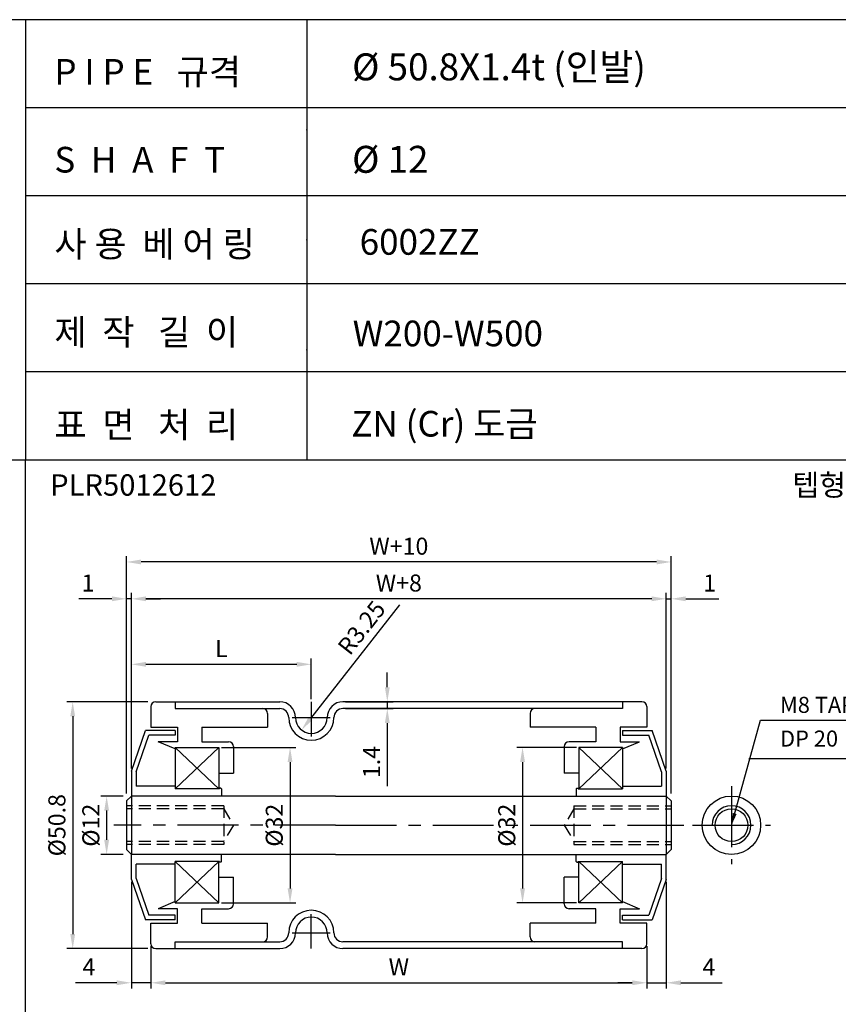
# Model space of a CAD drawing. Extents: x -64 to 4845, y -1804 to 505.
# Drawn here: x 2396 to 2564, y -720 to -517 of the extents above; entities that cross this region are included whole.
import ezdxf

# ---------------------------------------------------------------- set-up
doc = ezdxf.new("R2010")
doc.units = 0
doc.header["$LTSCALE"] = 10
doc.header["$MEASUREMENT"] = 0
doc.linetypes.add('CENTER', pattern=[2, 1.25, -0.25, 0.25, -0.25])
doc.linetypes.add('HIDDEN', pattern=[0.375, 0.25, -0.125])
doc.layers.get('DEFPOINTS').update_dxf_attribs({"linetype": 'CONTINUOUS'})
for name, color, linetype in [('CEN', 1, 'CENTER'), ('DIM', 6, 'CONTINUOUS'), ('HID', 6, 'HIDDEN'), ('LIN', 7, 'CONTINUOUS')]:
    doc.layers.add(name, color=color, linetype=linetype)
doc.styles.add('ADESK1', font='romans')
doc.styles.get("Standard").update_dxf_attribs({"font": 'H2GTRM.TTF'})
doc.dimstyles.get("Standard").update_dxf_attribs({"dimtxt": 0.18, "dimasz": 0.18, "dimexe": 0.18, "dimexo": 0.0625, "dimgap": 0.09, "dimtad": 0, "dimtih": 1, "dimtoh": 1, "dimdec": 4, "dimzin": 0, "dimdsep": 46, "dimtxsty": 'Standard', "dimcen": 0.09, "dimadec": 0, "dimazin": 0, "dimtfac": 1, "dimtdec": 4, "dimtofl": 0, "dimtmove": 0, "dimatfit": 3, "dimfxl": 0, "dimtolj": 1, "dimtzin": 0, "dimarcsym": 0})

# ---------------------------------------------------------------- blocks, each defined once
blk = doc.blocks.new('*D871')
at = {"layer": 'DEFPOINTS', "color": 0, "transparency": 16777216}
for p in [(2418.64, -636.19), (2418.64, -671.62), (2528.64, -671.62)]:
    blk.add_point(p, dxfattribs=at)
at = {"layer": 'DIM', "color": 0, "lineweight": -2, "transparency": 16777216}
for p, q in [((2418.64, -671.12), (2418.64, -634.99)), ((2528.64, -671.12), (2528.64, -634.99)), ((2525.64, -636.19), (2421.64, -636.19))]:
    blk.add_line(p, q, dxfattribs=at)
at = {"layer": 'DIM', "color": 0, "transparency": 16777216}
for points in [[(2421.64, -635.69), (2421.64, -636.69), (2418.64, -636.19)], [(2525.64, -635.69), (2525.64, -636.69), (2528.64, -636.19)]]:
    blk.add_solid(points, dxfattribs=at)
at = {"layer": 'DIM', "color": 0, "transparency": 16777216, "insert": (2473.64, -632.94), "char_height": 3.5, "attachment_point": 5, "style": 'ADESK1'}
blk.add_mtext('\\A1;W+8', dxfattribs=at)
blk = doc.blocks.new('*D872')
at = {"layer": 'DEFPOINTS', "color": 0, "transparency": 16777216}
for p in [(2422.64, -707.17), (2524.64, -707.17), (2524.64, -715.19)]:
    blk.add_point(p, dxfattribs=at)
at = {"layer": 'DIM', "color": 0, "lineweight": -2, "transparency": 16777216}
for p, q in [((2422.64, -707.67), (2422.64, -716.39)), ((2524.64, -707.67), (2524.64, -716.39)), ((2425.64, -715.19), (2521.64, -715.19))]:
    blk.add_line(p, q, dxfattribs=at)
at = {"layer": 'DIM', "color": 0, "transparency": 16777216}
for points in [[(2425.64, -714.69), (2425.64, -715.69), (2422.64, -715.19)], [(2521.64, -714.69), (2521.64, -715.69), (2524.64, -715.19)]]:
    blk.add_solid(points, dxfattribs=at)
at = {"layer": 'DIM', "color": 0, "transparency": 16777216, "insert": (2473.64, -711.94), "char_height": 3.5, "attachment_point": 5, "style": 'ADESK1'}
blk.add_mtext('\\A1;W', dxfattribs=at)
blk = doc.blocks.new('*D873')
at = {"layer": 'DEFPOINTS', "color": 0, "transparency": 16777216}
for p in [(2510.64, -666.77), (2499.08, -698.77), (2510.64, -698.77)]:
    blk.add_point(p, dxfattribs=at)
at = {"layer": 'LIN', "color": 6, "lineweight": -2, "transparency": 16777216}
for p, q in [((2510.14, -666.77), (2497.88, -666.77)), ((2499.08, -669.77), (2499.08, -695.77)), ((2510.14, -698.77), (2497.88, -698.77))]:
    blk.add_line(p, q, dxfattribs=at)
at = {"layer": 'LIN', "color": 6, "transparency": 16777216}
for points in [[(2498.58, -669.77), (2499.58, -669.77), (2499.08, -666.77)], [(2498.58, -695.77), (2499.58, -695.77), (2499.08, -698.77)]]:
    blk.add_solid(points, dxfattribs=at)
at = {"layer": 'LIN', "color": 6, "transparency": 16777216, "insert": (2495.83, -682.77), "char_height": 3.5, "attachment_point": 5, "rotation": 90, "style": 'ADESK1'}
blk.add_mtext('\\A1;%%c32', dxfattribs=at)
blk = doc.blocks.new('*D874')
at = {"layer": 'DEFPOINTS', "color": 0, "transparency": 16777216}
for p in [(2417.64, -628.61), (2417.64, -676.77), (2529.64, -676.77)]:
    blk.add_point(p, dxfattribs=at)
at = {"layer": 'DIM', "color": 0, "lineweight": -2, "transparency": 16777216}
for p, q in [((2417.64, -676.27), (2417.64, -627.41)), ((2529.64, -676.27), (2529.64, -627.41)), ((2526.64, -628.61), (2420.64, -628.61))]:
    blk.add_line(p, q, dxfattribs=at)
at = {"layer": 'DIM', "color": 0, "transparency": 16777216}
for points in [[(2420.64, -628.11), (2420.64, -629.11), (2417.64, -628.61)], [(2526.64, -628.11), (2526.64, -629.11), (2529.64, -628.61)]]:
    blk.add_solid(points, dxfattribs=at)
at = {"layer": 'DIM', "color": 0, "transparency": 16777216, "insert": (2473.64, -625.36), "char_height": 3.5, "attachment_point": 5, "style": 'ADESK1'}
blk.add_mtext('\\A1;W+10', dxfattribs=at)
blk = doc.blocks.new('*D875')
at = {"layer": 'DEFPOINTS', "color": 0, "transparency": 16777216}
for p in [(2455.64, -660.62), (2453.63, -663.18)]:
    blk.add_point(p, dxfattribs=at)
at = {"layer": 'LIN', "color": 6, "lineweight": -2, "transparency": 16777216}
blk.add_line((2473.78, -637.44), (2455.48, -660.82), dxfattribs=at)
at = {"layer": 'LIN', "color": 6, "transparency": 16777216}
blk.add_solid([(2455.09, -660.51), (2455.88, -661.12), (2453.63, -663.18)], dxfattribs=at)
at = {"layer": 'LIN', "color": 6, "transparency": 16777216, "insert": (2465.98, -642.13), "char_height": 3.5, "attachment_point": 5, "rotation": 51.9446, "style": 'ADESK1'}
blk.add_mtext('\\A1;R3.25', dxfattribs=at)
blk = doc.blocks.new('*D876')
at = {"layer": 'DEFPOINTS', "color": 0, "transparency": 16777216}
for p in [(2436.64, -666.77), (2436.64, -698.77), (2451.27, -698.77)]:
    blk.add_point(p, dxfattribs=at)
at = {"layer": 'LIN', "color": 6, "lineweight": -2, "transparency": 16777216}
for p, q in [((2437.14, -666.77), (2452.47, -666.77)), ((2451.27, -669.77), (2451.27, -695.77)), ((2437.14, -698.77), (2452.47, -698.77))]:
    blk.add_line(p, q, dxfattribs=at)
at = {"layer": 'LIN', "color": 6, "transparency": 16777216}
for points in [[(2450.77, -669.77), (2451.77, -669.77), (2451.27, -666.77)], [(2450.77, -695.77), (2451.77, -695.77), (2451.27, -698.77)]]:
    blk.add_solid(points, dxfattribs=at)
at = {"layer": 'LIN', "color": 6, "transparency": 16777216, "insert": (2448.02, -682.77), "char_height": 3.5, "attachment_point": 5, "rotation": 90, "style": 'ADESK1'}
blk.add_mtext('\\A1;%%c32', dxfattribs=at)
blk = doc.blocks.new('*D877')
at = {"layer": 'DEFPOINTS', "color": 0, "transparency": 16777216}
for p in [(2422.51, -657.37), (2406.57, -708.17), (2422.51, -708.17)]:
    blk.add_point(p, dxfattribs=at)
at = {"layer": 'DIM', "color": 0, "lineweight": -2, "transparency": 16777216}
for p, q in [((2422.01, -657.37), (2405.37, -657.37)), ((2406.57, -660.37), (2406.57, -705.17)), ((2422.01, -708.17), (2405.37, -708.17))]:
    blk.add_line(p, q, dxfattribs=at)
at = {"layer": 'DIM', "color": 0, "transparency": 16777216}
for points in [[(2406.07, -660.37), (2407.07, -660.37), (2406.57, -657.37)], [(2406.07, -705.17), (2407.07, -705.17), (2406.57, -708.17)]]:
    blk.add_solid(points, dxfattribs=at)
at = {"layer": 'DIM', "color": 0, "transparency": 16777216, "insert": (2403.32, -682.77), "char_height": 3.5, "attachment_point": 5, "rotation": 90, "style": 'ADESK1'}
blk.add_mtext('\\A1;%%c50.8', dxfattribs=at)
blk = doc.blocks.new('*D878')
at = {"layer": 'DEFPOINTS', "color": 0, "transparency": 16777216}
for p in [(2418.64, -693.92), (2422.64, -707.17), (2418.64, -715.19)]:
    blk.add_point(p, dxfattribs=at)
at = {"layer": 'DIM', "color": 0, "lineweight": -2, "transparency": 16777216}
for p, q in [((2418.64, -694.42), (2418.64, -716.39)), ((2422.64, -707.67), (2422.64, -716.39)), ((2415.64, -715.19), (2407.14, -715.19)), ((2422.64, -715.19), (2418.64, -715.19)), ((2425.64, -715.19), (2428.64, -715.19))]:
    blk.add_line(p, q, dxfattribs=at)
at = {"layer": 'DIM', "color": 0, "transparency": 16777216}
for points in [[(2415.64, -714.69), (2415.64, -715.69), (2418.64, -715.19)], [(2425.64, -714.69), (2425.64, -715.69), (2422.64, -715.19)]]:
    blk.add_solid(points, dxfattribs=at)
at = {"layer": 'DIM', "color": 0, "transparency": 16777216, "insert": (2409.89, -711.94), "char_height": 3.5, "attachment_point": 5, "style": 'ADESK1'}
blk.add_mtext('\\A1;4', dxfattribs=at)
blk = doc.blocks.new('*D879')
at = {"layer": 'DEFPOINTS', "color": 0, "transparency": 16777216}
for p in [(2455.64, -649.67), (2455.64, -657.37), (2418.64, -671.12)]:
    blk.add_point(p, dxfattribs=at)
at = {"layer": 'LIN', "color": 6, "lineweight": -2, "transparency": 16777216}
for p, q in [((2418.64, -670.62), (2418.64, -648.47)), ((2421.64, -649.67), (2452.64, -649.67)), ((2455.64, -656.87), (2455.64, -648.47))]:
    blk.add_line(p, q, dxfattribs=at)
at = {"layer": 'LIN', "color": 6, "transparency": 16777216}
for points in [[(2421.64, -649.17), (2421.64, -650.17), (2418.64, -649.67)], [(2452.64, -649.17), (2452.64, -650.17), (2455.64, -649.67)]]:
    blk.add_solid(points, dxfattribs=at)
at = {"layer": 'LIN', "color": 6, "transparency": 16777216, "insert": (2437.14, -646.42), "char_height": 3.5, "attachment_point": 5, "style": 'ADESK1'}
blk.add_mtext('\\A1;L', dxfattribs=at)
blk = doc.blocks.new('*D880')
at = {"layer": 'DEFPOINTS', "color": 0, "transparency": 16777216}
for p in [(2417.64, -636.19), (2418.64, -671.12), (2417.64, -676.27)]:
    blk.add_point(p, dxfattribs=at)
at = {"layer": 'DIM', "color": 0, "lineweight": -2, "transparency": 16777216}
for p, q in [((2417.64, -675.77), (2417.64, -634.99)), ((2418.64, -670.62), (2418.64, -634.99)), ((2414.64, -636.19), (2407.8, -636.19)), ((2418.64, -636.19), (2417.64, -636.19)), ((2421.64, -636.19), (2424.64, -636.19))]:
    blk.add_line(p, q, dxfattribs=at)
at = {"layer": 'DIM', "color": 0, "transparency": 16777216}
for points in [[(2414.64, -635.69), (2414.64, -636.69), (2417.64, -636.19)], [(2421.64, -635.69), (2421.64, -636.69), (2418.64, -636.19)]]:
    blk.add_solid(points, dxfattribs=at)
at = {"layer": 'DIM', "color": 0, "transparency": 16777216, "insert": (2409.72, -632.94), "char_height": 3.5, "attachment_point": 5, "style": 'ADESK1'}
blk.add_mtext('\\A1;1', dxfattribs=at)
blk = doc.blocks.new('*D881')
at = {"layer": 'DEFPOINTS', "color": 0, "transparency": 16777216}
for p in [(2417.45, -676.77), (2413.55, -688.77), (2417.45, -688.77)]:
    blk.add_point(p, dxfattribs=at)
at = {"layer": 'DIM', "color": 0, "lineweight": -2, "transparency": 16777216}
for p, q in [((2416.95, -676.77), (2412.35, -676.77)), ((2413.55, -679.77), (2413.55, -685.77)), ((2416.95, -688.77), (2412.35, -688.77))]:
    blk.add_line(p, q, dxfattribs=at)
at = {"layer": 'DIM', "color": 0, "transparency": 16777216}
for points in [[(2413.05, -679.77), (2414.05, -679.77), (2413.55, -676.77)], [(2413.05, -685.77), (2414.05, -685.77), (2413.55, -688.77)]]:
    blk.add_solid(points, dxfattribs=at)
at = {"layer": 'DIM', "color": 0, "transparency": 16777216, "insert": (2410.3, -682.77), "char_height": 3.5, "attachment_point": 5, "rotation": 90, "style": 'ADESK1'}
blk.add_mtext('\\A1;%%c12', dxfattribs=at)
blk = doc.blocks.new('*D882')
at = {"layer": 'DEFPOINTS', "color": 0, "transparency": 16777216}
for p in [(2462.14, -657.37), (2462.14, -658.77), (2471.27, -658.77)]:
    blk.add_point(p, dxfattribs=at)
at = {"layer": 'LIN', "color": 6, "lineweight": -2, "transparency": 16777216}
for p, q in [((2471.27, -654.37), (2471.27, -651.37)), ((2462.64, -657.37), (2472.47, -657.37)), ((2471.27, -657.37), (2471.27, -658.77)), ((2462.64, -658.77), (2472.47, -658.77)), ((2471.27, -661.77), (2471.27, -674.77))]:
    blk.add_line(p, q, dxfattribs=at)
at = {"layer": 'LIN', "color": 6, "transparency": 16777216}
for points in [[(2470.77, -654.37), (2471.77, -654.37), (2471.27, -657.37)], [(2470.77, -661.77), (2471.77, -661.77), (2471.27, -658.77)]]:
    blk.add_solid(points, dxfattribs=at)
at = {"layer": 'LIN', "color": 6, "transparency": 16777216, "insert": (2468.02, -669.77), "char_height": 3.5, "attachment_point": 5, "rotation": 90, "style": 'ADESK1'}
blk.add_mtext('\\A1;1.4', dxfattribs=at)
blk = doc.blocks.new('*D883')
at = {"layer": 'DEFPOINTS', "color": 0, "transparency": 16777216}
for p in [(2528.64, -693.92), (2524.64, -707.67), (2528.64, -715.19)]:
    blk.add_point(p, dxfattribs=at)
at = {"layer": 'DIM', "color": 0, "lineweight": -2, "transparency": 16777216}
for p, q in [((2528.64, -694.42), (2528.64, -716.39)), ((2524.64, -708.17), (2524.64, -716.39)), ((2521.64, -715.19), (2518.64, -715.19)), ((2524.64, -715.19), (2528.64, -715.19)), ((2531.64, -715.19), (2540.14, -715.19))]:
    blk.add_line(p, q, dxfattribs=at)
at = {"layer": 'DIM', "color": 0, "transparency": 16777216}
for points in [[(2521.64, -714.69), (2521.64, -715.69), (2524.64, -715.19)], [(2531.64, -714.69), (2531.64, -715.69), (2528.64, -715.19)]]:
    blk.add_solid(points, dxfattribs=at)
at = {"layer": 'DIM', "color": 0, "transparency": 16777216, "insert": (2537.39, -711.94), "char_height": 3.5, "attachment_point": 5, "style": 'ADESK1'}
blk.add_mtext('\\A1;4', dxfattribs=at)
blk = doc.blocks.new('*D884')
at = {"layer": 'DEFPOINTS', "color": 0, "transparency": 16777216}
for p in [(2529.64, -636.19), (2528.64, -671.12), (2529.64, -676.27)]:
    blk.add_point(p, dxfattribs=at)
at = {"layer": 'DIM', "color": 0, "lineweight": -2, "transparency": 16777216}
for p, q in [((2528.64, -670.62), (2528.64, -634.99)), ((2529.64, -675.77), (2529.64, -634.99)), ((2525.64, -636.19), (2522.64, -636.19)), ((2528.64, -636.19), (2529.64, -636.19)), ((2532.64, -636.19), (2539.47, -636.19))]:
    blk.add_line(p, q, dxfattribs=at)
at = {"layer": 'DIM', "color": 0, "transparency": 16777216}
for points in [[(2525.64, -635.69), (2525.64, -636.69), (2528.64, -636.19)], [(2532.64, -635.69), (2532.64, -636.69), (2529.64, -636.19)]]:
    blk.add_solid(points, dxfattribs=at)
at = {"layer": 'DIM', "color": 0, "transparency": 16777216, "insert": (2537.55, -632.94), "char_height": 3.5, "attachment_point": 5, "style": 'ADESK1'}
blk.add_mtext('\\A1;1', dxfattribs=at)

msp = doc.modelspace()

# ---------------------------------------------------------------- linework, layer by layer
at = {"layer": 'CEN'}
for p, q in [((2455.63728, -657.36848), (2455.63728, -664.49675)), ((2451.68797, -660.61848), (2459.50592, -660.61848)), ((2542.04401, -674.76848), (2542.04401, -690.76848)), ((2460.63728, -682.76848), (2415.01084, -682.76848)), ((2460.63728, -682.76848), (2532.26372, -682.76848)), ((2534.04401, -682.76848), (2550.04401, -682.76848)), ((2455.63728, -708.16848), (2455.63728, -701.04021)), ((2451.68797, -704.91848), (2459.50592, -704.91848))]:
    msp.add_line(p, q, dxfattribs=at)
at = {"layer": 'DIM'}
for p, q in [((2436.63728, -666.76848), (2427.63728, -675.26848)), ((2427.63728, -666.76848), (2436.63728, -675.26848)), ((2519.63728, -666.76848), (2510.63728, -675.26848)), ((2510.63728, -666.76848), (2519.63728, -675.26848)), ((2545.60561, -669.0628), (2569.63473, -669.0628)), ((2436.63728, -698.76848), (2427.63728, -690.26848)), ((2427.63728, -698.76848), (2436.63728, -690.26848)), ((2510.63728, -698.76848), (2519.63728, -690.26848)), ((2519.63728, -698.76848), (2510.63728, -690.26848))]:
    msp.add_line(p, q, dxfattribs=at)
at = {"layer": 'HID'}
for p, q in [((2437.63728, -678.76848), (2417.63728, -678.76848)), ((2437.63728, -679.39348), (2417.63728, -679.39348)), ((2437.63728, -678.76848), (2437.63728, -686.76848)), ((2437.63728, -679.39348), (2439.63728, -682.76848)), ((2509.63728, -679.39348), (2507.63728, -682.76848)), ((2509.63728, -678.76848), (2529.63728, -678.76848)), ((2509.63728, -678.76848), (2509.63728, -686.76848)), ((2509.63728, -679.39348), (2529.63728, -679.39348)), ((2439.63728, -682.76848), (2437.63728, -686.14348)), ((2507.63728, -682.76848), (2509.63728, -686.14348)), ((2437.63728, -686.14348), (2417.63728, -686.14348)), ((2509.63728, -686.14348), (2529.63728, -686.14348)), ((2437.63728, -686.76848), (2417.63728, -686.76848)), ((2509.63728, -686.76848), (2529.63728, -686.76848))]:
    msp.add_line(p, q, dxfattribs=at)
at = {"layer": 'LIN', "color": 0}
for p, q in [((2572.98958, -517.03899), (2220.71114, -517.03899)), ((2572.98958, -535.16045), (2396.85036, -535.16045)), ((2572.98958, -553.2819), (2396.85036, -553.2819)), ((2572.98958, -571.40335), (2396.85036, -571.40335)), ((2572.98958, -589.52481), (2396.85036, -589.52481)), ((2572.98958, -607.64861), (2220.71114, -607.64861))]:
    msp.add_line(p, q, dxfattribs=at)
at = {"layer": 'LIN'}
for p, q in [((2396.85036, -517.03899), (2396.85036, -607.64861)), ((2454.70174, -517.03899), (2454.70174, -607.64861)), ((2396.85036, -840.4939), (2396.85036, -607.64861)), ((2422.63728, -658.36848), (2422.63728, -662.59348)), ((2423.63728, -657.36848), (2427.63728, -657.36848)), ((2427.63728, -657.36848), (2449.13728, -657.36848)), ((2427.63728, -657.36848), (2427.63728, -658.76848)), ((2519.63728, -657.36848), (2462.13728, -657.36848)), ((2523.63728, -657.36848), (2519.63728, -657.36848)), ((2519.63728, -657.36848), (2519.63728, -658.76848)), ((2524.63728, -658.36848), (2524.63728, -662.59348)), ((2427.63728, -658.76848), (2449.13728, -658.76848)), ((2446.63728, -659.76848), (2446.63728, -662.59348)), ((2519.63728, -658.76848), (2462.13728, -658.76848)), ((2500.63728, -659.76848), (2500.63728, -662.59348)), ((2418.63728, -671.61848), (2421.53728, -663.26848)), ((2419.63728, -671.78719), (2422.24857, -664.26848)), ((2427.63728, -663.26848), (2421.53728, -663.26848)), ((2427.63728, -664.26848), (2422.24857, -664.26848)), ((2422.63728, -662.59348), (2428.13728, -662.59348)), ((2427.63728, -663.26848), (2427.63728, -664.26848)), ((2428.13728, -662.59348), (2428.13728, -665.59348)), ((2433.13728, -662.59348), (2446.63728, -662.59348)), ((2433.13728, -662.59348), (2433.13728, -665.59348)), ((2514.13728, -662.59348), (2500.63728, -662.59348)), ((2514.13728, -662.59348), (2514.13728, -665.59348)), ((2524.63728, -662.59348), (2519.13728, -662.59348)), ((2519.13728, -662.59348), (2519.13728, -665.59348)), ((2519.63728, -663.26848), (2525.73728, -663.26848)), ((2519.63728, -663.26848), (2519.63728, -664.26848)), ((2519.63728, -664.26848), (2525.02599, -664.26848)), ((2527.63728, -671.78719), (2525.02599, -664.26848)), ((2528.63728, -671.61848), (2525.73728, -663.26848)), ((2427.63728, -667.06223), (2424.13728, -665.59348)), ((2428.13728, -665.59348), (2424.13728, -665.59348)), ((2433.13728, -665.59348), (2438.63728, -665.59348)), ((2514.13728, -665.59348), (2508.63728, -665.59348)), ((2519.13728, -665.59348), (2523.13728, -665.59348)), ((2519.63728, -667.06223), (2523.13728, -665.59348)), ((2427.63728, -666.76848), (2436.63728, -666.76848)), ((2427.63728, -666.76848), (2427.63728, -675.26848)), ((2436.63728, -666.76848), (2436.63728, -675.26848)), ((2439.63728, -666.59348), (2439.63728, -672.09348)), ((2507.63728, -666.59348), (2507.63728, -672.09348)), ((2510.63728, -666.76848), (2510.63728, -675.26848)), ((2519.63728, -666.76848), (2510.63728, -666.76848)), ((2519.63728, -666.76848), (2519.63728, -675.26848)), ((2418.63728, -671.61848), (2418.63728, -676.76848)), ((2419.63728, -671.78719), (2419.63728, -674.76848)), ((2436.63728, -672.09348), (2439.63728, -672.09348)), ((2510.63728, -672.09348), (2507.63728, -672.09348)), ((2527.63728, -671.78719), (2527.63728, -674.76848)), ((2528.63728, -671.61848), (2528.63728, -676.76848)), ((2427.63728, -674.76848), (2419.63728, -674.76848)), ((2436.73728, -675.26848), (2427.63728, -675.26848)), ((2436.73728, -675.26848), (2436.73728, -675.26848)), ((2437.03728, -675.16848), (2436.83728, -675.16848)), ((2437.13728, -675.26848), (2437.13728, -676.76848)), ((2510.13728, -675.26848), (2510.13728, -676.76848)), ((2510.23728, -675.16848), (2510.43728, -675.16848)), ((2510.53728, -675.26848), (2519.63728, -675.26848)), ((2510.53728, -675.26848), (2510.53728, -675.26848)), ((2519.63728, -674.76848), (2527.63728, -674.76848)), ((2418.63728, -676.76848), (2417.63728, -677.76848)), ((2417.63728, -677.76848), (2417.63728, -687.76848)), ((2460.63728, -676.76848), (2418.63728, -676.76848)), ((2418.63728, -676.76848), (2418.63728, -682.76848)), ((2460.63728, -676.76848), (2528.63728, -676.76848)), ((2528.63728, -676.76848), (2529.63728, -677.76848)), ((2528.63728, -676.76848), (2528.63728, -682.76848)), ((2529.63728, -677.76848), (2529.63728, -687.76848)), ((2418.63728, -682.76848), (2418.63728, -688.76848)), ((2528.63728, -682.76848), (2528.63728, -688.76848)), ((2418.63728, -688.76848), (2417.63728, -687.76848)), ((2460.63728, -688.76848), (2418.63728, -688.76848)), ((2418.63728, -693.91848), (2418.63728, -688.76848)), ((2437.13728, -690.26848), (2437.13728, -688.76848)), ((2460.63728, -688.76848), (2528.63728, -688.76848)), ((2510.13728, -690.26848), (2510.13728, -688.76848)), ((2528.63728, -688.76848), (2529.63728, -687.76848)), ((2528.63728, -693.91848), (2528.63728, -688.76848)), ((2419.63728, -693.74977), (2419.63728, -690.76848)), ((2427.63728, -690.76848), (2419.63728, -690.76848)), ((2427.63728, -698.76848), (2427.63728, -690.26848)), ((2436.73728, -690.26848), (2427.63728, -690.26848)), ((2436.63728, -698.76848), (2436.63728, -690.26848)), ((2436.73728, -690.26848), (2436.73728, -690.26848)), ((2437.03728, -690.36848), (2436.83728, -690.36848)), ((2510.23728, -690.36848), (2510.43728, -690.36848)), ((2510.53728, -690.26848), (2519.63728, -690.26848)), ((2510.53728, -690.26848), (2510.53728, -690.26848)), ((2510.63728, -698.76848), (2510.63728, -690.26848)), ((2519.63728, -698.76848), (2519.63728, -690.26848)), ((2519.63728, -690.76848), (2527.63728, -690.76848)), ((2527.63728, -693.74977), (2527.63728, -690.76848)), ((2418.63728, -693.91848), (2421.53728, -702.26848)), ((2419.63728, -693.74977), (2422.24857, -701.26848)), ((2436.63728, -693.44348), (2439.63728, -693.44348)), ((2439.63728, -698.94348), (2439.63728, -693.44348)), ((2510.63728, -693.44348), (2507.63728, -693.44348)), ((2507.63728, -698.94348), (2507.63728, -693.44348)), ((2527.63728, -693.74977), (2525.02599, -701.26848)), ((2528.63728, -693.91848), (2525.73728, -702.26848)), ((2427.63728, -698.47473), (2424.13728, -699.94348)), ((2427.63728, -698.76848), (2436.63728, -698.76848)), ((2519.63728, -698.76848), (2510.63728, -698.76848)), ((2519.63728, -698.47473), (2523.13728, -699.94348)), ((2428.13728, -699.94348), (2424.13728, -699.94348)), ((2428.13728, -702.94348), (2428.13728, -699.94348)), ((2433.13728, -699.94348), (2438.63728, -699.94348)), ((2433.13728, -702.94348), (2433.13728, -699.94348)), ((2514.13728, -699.94348), (2508.63728, -699.94348)), ((2514.13728, -702.94348), (2514.13728, -699.94348)), ((2519.13728, -699.94348), (2523.13728, -699.94348)), ((2519.13728, -702.94348), (2519.13728, -699.94348)), ((2427.63728, -702.26848), (2421.53728, -702.26848)), ((2427.63728, -701.26848), (2422.24857, -701.26848)), ((2422.63728, -702.94348), (2428.13728, -702.94348)), ((2422.63728, -707.16848), (2422.63728, -702.94348)), ((2427.63728, -702.26848), (2427.63728, -701.26848)), ((2433.13728, -702.94348), (2446.63728, -702.94348)), ((2446.63728, -705.76848), (2446.63728, -702.94348)), ((2514.13728, -702.94348), (2500.63728, -702.94348)), ((2500.63728, -705.76848), (2500.63728, -702.94348)), ((2524.63728, -702.94348), (2519.13728, -702.94348)), ((2519.63728, -701.26848), (2525.02599, -701.26848)), ((2519.63728, -702.26848), (2519.63728, -701.26848)), ((2519.63728, -702.26848), (2525.73728, -702.26848)), ((2524.63728, -707.16848), (2524.63728, -702.94348)), ((2427.63728, -706.76848), (2449.13728, -706.76848)), ((2427.63728, -708.16848), (2427.63728, -706.76848)), ((2519.63728, -706.76848), (2462.13728, -706.76848)), ((2519.63728, -708.16848), (2519.63728, -706.76848)), ((2423.63728, -708.16848), (2427.63728, -708.16848)), ((2427.63728, -708.16848), (2449.13728, -708.16848)), ((2519.63728, -708.16848), (2462.13728, -708.16848)), ((2523.63728, -708.16848), (2519.63728, -708.16848))]:
    msp.add_line(p, q, dxfattribs=at)
for radius in [6, 3.375]:
    msp.add_circle((2542.04401, -682.76848), radius, dxfattribs=at)
for centre, radius, start, end in [((2423.63728, -658.36848), 1, 90, 180), ((2449.13728, -660.61848), 3.25, 0, 90), ((2462.13728, -660.61848), 3.25, 90, 180), ((2523.63728, -658.36848), 1, 0, 90), ((2445.63728, -659.76848), 1, 0, 90), ((2449.13728, -660.61848), 1.85, 0, 90), ((2462.13728, -660.61848), 1.85, 90, 180), ((2501.63728, -659.76848), 1, 90, 180), ((2455.63728, -660.61848), 4.65, 180, 0), ((2455.63728, -660.61848), 3.25, 180, 0), ((2438.63728, -666.59348), 1, 0, 90), ((2508.63728, -666.59348), 1, 90, 180), ((2436.83728, -675.26848), 0.1, 90, 180), ((2437.03728, -675.26848), 0.1, 360, 90), ((2510.23728, -675.26848), 0.1, 90, 180), ((2510.43728, -675.26848), 0.1, 0, 90), ((2542.04401, -682.76848), 4, 270, 180), ((2436.83728, -690.26848), 0.1, 180, 270), ((2437.03728, -690.26848), 0.1, 270, 0), ((2510.23728, -690.26848), 0.1, 180, 270), ((2510.43728, -690.26848), 0.1, 270, 360), ((2438.63728, -698.94348), 1, 270, 0), ((2455.63728, -704.91848), 4.65, 0, 180), ((2508.63728, -698.94348), 1, 180, 270), ((2455.63728, -704.91848), 3.25, 0, 180), ((2449.13728, -704.91848), 3.25, 270, 0), ((2449.13728, -704.91848), 1.85, 270, 0), ((2462.13728, -704.91848), 3.25, 180, 270), ((2462.13728, -704.91848), 1.85, 180, 270), ((2445.63728, -705.76848), 1, 270, 0), ((2501.63728, -705.76848), 1, 180, 270), ((2423.63728, -707.16848), 1, 180, 270), ((2523.63728, -707.16848), 1, 270, 0)]:
    msp.add_arc(centre, radius, start, end, dxfattribs=at)
for p in [(2454.70174, -539.6914), (2454.70174, -562.3438), (2454.70174, -584.9962)]:
    msp.add_point(p, dxfattribs=at)

# ---------------------------------------------------------------- texts
at = {"layer": 'DIM', "char_height": 3.3, "attachment_point": 4, "style": 'ADESK1'}
for s, insert in [('\\A1;M8 TAP', (2552.02077, -658.00807)), ('DP 20', (2552.02077, -665.37227))]:
    msp.add_mtext(s, dxfattribs=dict(at, insert=insert))
at = {"layer": 'LIN'}
for s, height, p in [('P I P E   규격', 5.28, (2402.80222, -530.40948)), ('S  H  A  F  T', 5.28, (2402.80222, -548.48552)), ('사 용  베 어 링', 5.28, (2402.80222, -565.83188)), ('6002ZZ  ', 5.28, (2465.5839, -565.39865)), ('제  작   길  이', 5.28, (2402.80222, -583.96179)), (' W200-W500', 5.28, (2462.53311, -584.23141)), ('표  면   처  리', 5.28, (2402.80222, -603.02864)), ('ZN (Cr) 도금', 5.28, (2463.8822, -602.81202)), ('텝형', 4.4, (2554.58225, -614.97462))]:
    msp.add_text(s, height=height, dxfattribs=at).set_placement(p)
at = {"layer": 'LIN', "style": 'ADESK1'}
msp.add_text('PLR5012612 ', height=4.4, dxfattribs=at).set_placement((2401.93429, -614.97462))
at = {"layer": 'LIN', "char_height": 5.544, "attachment_point": 1}
for s, insert, width in [(' \\Fromanc.shx;%%c\\fHY중고딕|b0|i0|c129|p18; 50.8X1.4t (인발)', (2462.33075, -523.97295), 77.2283819), (' \\Fromanc.shx;%%c\\fHY중고딕|b0|i0|c129|p18; 12  ', (2462.33075, -542.99469), 68.7199)]:
    msp.add_mtext(s, dxfattribs=dict(at, insert=insert, width=width))

# ---------------------------------------------------------------- dimensions: what is measured, and where the dimension line sits
at = {"layer": 'DIM'}
for base, p1, p2, text, picture, middle in [((2417.63728, -628.6079), (2529.63728, -676.76848), (2417.63728, -676.76848), 'W+10', '*D874', (2473.63728, -625.3579)), ((2418.63728, -636.18906), (2528.63728, -671.61848), (2418.63728, -671.61848), 'W+8', '*D871', (2473.63728, -632.93906)), ((2524.63728, -715.18533), (2422.63728, -707.16848), (2524.63728, -707.16848), 'W', '*D872', (2473.63728, -711.93533))]:
    dim = msp.add_linear_dim(base=base, p1=p1, p2=p2, text=text, dimstyle='Standard', override={"dimtxt": 3.5, "dimasz": 3, "dimexe": 1.2, "dimexo": 0.5, "dimgap": 1.5, "dimtad": 3, "dimtih": 0, "dimtoh": 0, "dimzin": 8, "dimtxsty": 'ADESK1', "dimtofl": 1}, dxfattribs=at)
    dim.commit()
    dim.dimension.update_dxf_attribs({"geometry": picture, "text_midpoint": middle})
for base, p1, p2, picture, middle in [((2417.63728, -636.18906), (2418.63728, -671.11848), (2417.63728, -676.26848), '*D880', (2409.72061, -632.93906)), ((2529.63728, -636.18906), (2528.63728, -671.11848), (2529.63728, -676.26848), '*D884', (2537.55395, -632.93906)), ((2418.63728, -715.18533), (2422.63728, -707.16848), (2418.63728, -693.91848), '*D878', (2409.88728, -711.93533)), ((2528.63728, -715.18533), (2524.63728, -707.66848), (2528.63728, -693.91848), '*D883', (2537.38728, -711.93533))]:
    dim = msp.add_linear_dim(base=base, p1=p1, p2=p2, dimstyle='Standard', override={"dimtxt": 3.5, "dimasz": 3, "dimexe": 1.2, "dimexo": 0.5, "dimgap": 1.5, "dimtad": 3, "dimtih": 0, "dimtoh": 0, "dimzin": 8, "dimtxsty": 'ADESK1', "dimtofl": 1}, dxfattribs=at)
    dim.commit()
    dim.dimension.update_dxf_attribs({"geometry": picture, "text_midpoint": middle})
for base, p1, p2, picture, middle in [((2406.57082, -708.16848), (2422.50559, -657.36848), (2422.50559, -708.16848), '*D877', (2403.32082, -682.76848)), ((2413.55452, -688.76848), (2417.45207, -676.76848), (2417.45207, -688.76848), '*D881', (2410.30452, -682.76848))]:
    dim = msp.add_linear_dim(base=base, p1=p1, p2=p2, angle=270, text='%%c<>', dimstyle='Standard', override={"dimtxt": 3.5, "dimasz": 3, "dimexe": 1.2, "dimexo": 0.5, "dimgap": 1.5, "dimtad": 3, "dimtih": 0, "dimtoh": 0, "dimzin": 8, "dimtxsty": 'ADESK1', "dimtofl": 1}, dxfattribs=at)
    dim.commit()
    dim.dimension.update_dxf_attribs({"geometry": picture, "text_midpoint": middle})
at = {"layer": 'LIN'}
dim = msp.add_radius_dim(center=(2455.63728, -660.61848), mpoint=(2453.63391, -663.17758), dimstyle='Standard', override={"dimtxt": 3.5, "dimasz": 3, "dimexe": 1.2, "dimexo": 0.5, "dimgap": 1.5, "dimtad": 3, "dimtih": 0, "dimtoh": 0, "dimzin": 8, "dimtxsty": 'ADESK1', "dimclrd": 6, "dimclre": 6, "dimclrt": 6, "dimtofl": 1, "dimtmove": 1}, dxfattribs=at)
dim.commit()
dim.dimension.update_dxf_attribs({"geometry": '*D875', "text_midpoint": (2468.5394, -644.1374), "dimtype": 164})
dim = msp.add_linear_dim(base=(2455.63728, -649.66653), p1=(2418.63728, -671.11848), p2=(2455.63728, -657.36848), text='L', dimstyle='Standard', override={"dimtxt": 3.5, "dimasz": 3, "dimexe": 1.2, "dimexo": 0.5, "dimgap": 1.5, "dimtad": 3, "dimtih": 0, "dimtoh": 0, "dimzin": 8, "dimtxsty": 'ADESK1', "dimclrd": 6, "dimclre": 6, "dimclrt": 6, "dimtofl": 1}, dxfattribs=at)
dim.commit()
dim.dimension.update_dxf_attribs({"geometry": '*D879', "text_midpoint": (2437.13728, -646.41653)})
dim = msp.add_linear_dim(base=(2471.266, -658.76848), p1=(2462.13728, -657.36848), p2=(2462.13728, -658.76848), angle=90, dimstyle='Standard', override={"dimtxt": 3.5, "dimasz": 3, "dimexe": 1.2, "dimexo": 0.5, "dimgap": 1.5, "dimtad": 3, "dimtih": 0, "dimtoh": 0, "dimzin": 8, "dimtxsty": 'ADESK1', "dimclrd": 6, "dimclre": 6, "dimclrt": 6, "dimtofl": 1}, dxfattribs=at)
dim.commit()
dim.dimension.update_dxf_attribs({"geometry": '*D882', "text_midpoint": (2468.016, -669.76848)})
for base, p1, p2, picture, middle in [((2451.27318, -698.76848), (2436.63728, -666.76848), (2436.63728, -698.76848), '*D876', (2448.02318, -682.76848)), ((2499.07624, -698.76848), (2510.63728, -666.76848), (2510.63728, -698.76848), '*D873', (2495.82624, -682.76848))]:
    dim = msp.add_linear_dim(base=base, p1=p1, p2=p2, angle=90, text='%%c<>', dimstyle='Standard', override={"dimtxt": 3.5, "dimasz": 3, "dimexe": 1.2, "dimexo": 0.5, "dimgap": 1.5, "dimtad": 3, "dimtih": 0, "dimtoh": 0, "dimzin": 8, "dimtxsty": 'ADESK1', "dimclrd": 6, "dimclre": 6, "dimclrt": 6, "dimtofl": 1}, dxfattribs=at)
    dim.commit()
    dim.dimension.update_dxf_attribs({"geometry": picture, "text_midpoint": middle})

# ---------------------------------------------------------------- leaders
at = {"layer": 'DIM', "annotation_type": 0, "has_hookline": 1, "hookline_direction": 0, "text_width": 17.75714}
msp.add_leader([(2542.04401, -682.76848), (2548.02077, -661.15807), (2550.52077, -661.15807)], dimstyle='Standard', override={"dimtxt": 3, "dimasz": 2.5, "dimexe": 1.2, "dimexo": 0.5, "dimgap": 1.5, "dimtad": 3, "dimtih": 0, "dimtoh": 0, "dimzin": 8, "dimtofl": 1}, dxfattribs=at)

doc.saveas('drawing.dxf')
